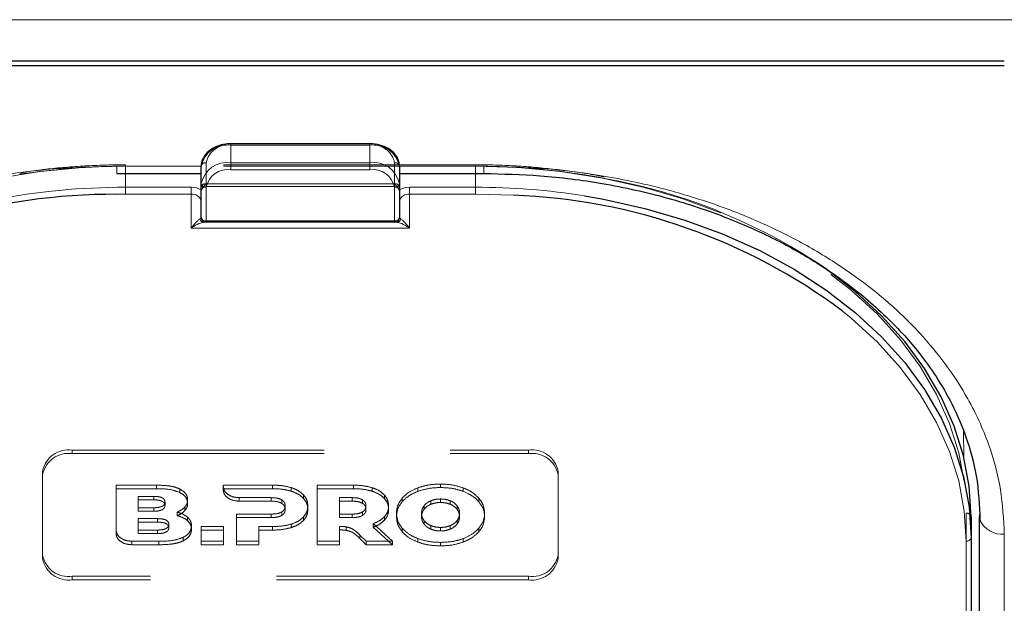
# Model space of a CAD drawing. Units: millimetres. Extents: x 0 to 210, y 0 to 297.
# Drawn here: x 53 to 58, y 142 to 145 of the extents above; entities that cross this region are included whole.
import ezdxf

# ---------------------------------------------------------------- set-up
doc = ezdxf.new("R2010")
doc.units = ezdxf.units.MM
doc.linetypes.add('HIDDEN', pattern=[1.905, 1.27, -0.635])

msp = doc.modelspace()

# ---------------------------------------------------------------- linework, layer by layer
at = {"color": 8, "linetype": 'Continuous', "lineweight": 18}
for p, q in [((49.71479, 144.52433), (91.41479, 144.52433)), ((53.68979, 143.89864), (53.68979, 143.89132)), ((54.38979, 143.89864), (54.38979, 143.89132)), ((54.38979, 143.89132), (53.68979, 143.89132)), ((53.68979, 143.89132), (53.68979, 143.80293)), ((54.38979, 143.80293), (54.38979, 143.89132)), ((53.68979, 143.76757), (53.68979, 143.80293)), ((53.68979, 143.80293), (54.38979, 143.80293)), ((54.38979, 143.76757), (54.38979, 143.80293)), ((53.53979, 143.78525), (53.11479, 143.78525)), ((53.11479, 143.78525), (53.11479, 143.74864)), ((53.15729, 143.74864), (53.15729, 143.67918)), ((54.38979, 143.76757), (53.68979, 143.76757)), ((54.96479, 143.78525), (54.53979, 143.78525)), ((54.92229, 143.67918), (54.92229, 143.74864)), ((54.96479, 143.78525), (54.96479, 143.74864)), ((53.15729, 143.64383), (53.15729, 143.67918)), ((53.15729, 143.67918), (53.48979, 143.67918)), ((53.48979, 143.64383), (53.48979, 143.67918)), ((53.56479, 143.67918), (53.56479, 143.50973)), ((54.51479, 143.50973), (54.51479, 143.67918)), ((54.58979, 143.64383), (54.58979, 143.67918)), ((54.58979, 143.67918), (54.92229, 143.67918)), ((54.92229, 143.64383), (54.92229, 143.67918)), ((53.15729, 143.64383), (53.11476, 143.64357)), ((53.48979, 143.64383), (53.15729, 143.64383)), ((53.48979, 143.47312), (53.48979, 143.64383)), ((54.58979, 143.64383), (54.58979, 143.47312)), ((54.92229, 143.64383), (54.58979, 143.64383)), ((55.1143, 143.63855), (54.92229, 143.64383)), ((53.56479, 143.50973), (54.51479, 143.50973)), ((53.56479, 143.50241), (53.56479, 143.50973)), ((54.51479, 143.50241), (54.51479, 143.50973)), ((54.58979, 143.47312), (53.48979, 143.47312)), ((57.38434, 142.44729), (57.38489, 142.32209)), ((57.46477, 139.95277), (57.46477, 142.02826)), ((57.58979, 136.97935), (57.58979, 141.92909)), ((57.39729, 139.25977), (57.39729, 141.89374))]:
    msp.add_line(p, q, dxfattribs=at)
at = {"color": 7, "linetype": 'Continuous', "lineweight": 25}
for p, q in [((57.58979, 144.31558), (50.48979, 144.31558)), ((57.58979, 144.29083), (50.48979, 144.29083)), ((54.38979, 143.89864), (53.68979, 143.89864)), ((53.11479, 143.74864), (53.53979, 143.74864)), ((53.53979, 143.69686), (53.53979, 143.78525)), ((54.53979, 143.78525), (54.53979, 143.69686)), ((54.53979, 143.74864), (54.96479, 143.74864)), ((53.53979, 143.52741), (53.53979, 143.69686)), ((54.53979, 143.69686), (54.53979, 143.52741)), ((53.56479, 143.50241), (53.55422, 143.50241)), ((54.51479, 143.50241), (53.56479, 143.50241)), ((54.52536, 143.50241), (54.51479, 143.50241)), ((57.42229, 142.01748), (57.42229, 141.91142)), ((57.46479, 137.06773), (57.46479, 142.01748)), ((57.42229, 141.91142), (57.42229, 139.27744))]:
    msp.add_line(p, q, dxfattribs=at)
at = {"color": 7, "linetype": 'HIDDEN', "lineweight": 18}
for p, q in [((53.68979, 143.89132), (53.68979, 143.89864)), ((54.38979, 143.89132), (54.38979, 143.89864)), ((53.68979, 143.89132), (54.38979, 143.89132)), ((53.56479, 143.69686), (53.56479, 143.80293)), ((54.51479, 143.80293), (54.51479, 143.69686)), ((54.92229, 143.79257), (53.15729, 143.79257)), ((53.15729, 143.78525), (53.15729, 143.79257)), ((53.15729, 143.78525), (53.15729, 143.74864)), ((54.92229, 143.78525), (53.15729, 143.78525)), ((53.53979, 143.78525), (53.53979, 143.67918)), ((54.53979, 143.67918), (54.53979, 143.78525)), ((54.92229, 143.78525), (54.92229, 143.79257)), ((54.92229, 143.74864), (54.92229, 143.78525)), ((53.56479, 143.69686), (53.56479, 143.68222)), ((53.56479, 143.69686), (54.51479, 143.69686)), ((54.51479, 143.69686), (54.51479, 143.68222)), ((53.53979, 143.67918), (53.53979, 143.65726)), ((53.53979, 143.66568), (53.54097, 143.66491)), ((53.53979, 143.65726), (53.54097, 143.66491)), ((53.56479, 143.68222), (54.51479, 143.68222)), ((54.5386, 143.66491), (54.53979, 143.66568)), ((54.5386, 143.66491), (54.53979, 143.65726)), ((54.53979, 143.65726), (54.53979, 143.67918)), ((53.53979, 143.60847), (53.53979, 143.52741)), ((54.53979, 143.52741), (54.53979, 143.60847)), ((53.55422, 143.50241), (54.52536, 143.50241)), ((52.88979, 142.35336), (55.18979, 142.35336)), ((52.88979, 142.33568), (52.88979, 142.35336)), ((52.88979, 142.33568), (55.18979, 142.33568)), ((55.18979, 142.35336), (55.18979, 142.33568)), ((52.73979, 142.24729), (52.73979, 142.22961)), ((52.73979, 141.82303), (52.73979, 142.24729)), ((52.73979, 141.80535), (52.73979, 142.22961)), ((55.33979, 142.22961), (55.33979, 142.24729)), ((55.33979, 142.24729), (55.33979, 141.82303)), ((55.33979, 142.22961), (55.33979, 141.80535)), ((53.315, 142.17658), (53.11042, 142.17658)), ((53.11042, 142.17658), (53.11042, 142.1589)), ((53.11042, 142.17658), (53.11042, 141.95)), ((53.11042, 141.93232), (53.11042, 142.1589)), ((53.11042, 142.1589), (53.315, 142.1589)), ((53.315, 142.17658), (53.315, 142.1589)), ((53.43156, 142.15745), (53.43156, 142.13977)), ((53.65092, 142.17658), (53.65089, 142.16986)), ((53.65089, 142.16986), (53.65089, 142.15219)), ((53.65089, 142.15219), (53.65092, 142.1589)), ((53.9, 142.17658), (53.65092, 142.17658)), ((53.65092, 142.17658), (53.65092, 142.1589)), ((53.65092, 142.1589), (53.9, 142.15891)), ((53.9, 142.17658), (53.9, 142.15891)), ((53.99429, 142.16386), (53.99429, 142.14618)), ((54.30736, 142.17658), (54.1245, 142.17658)), ((54.1245, 142.17658), (54.1245, 142.15891)), ((54.1245, 142.17658), (54.1245, 141.89374)), ((54.1245, 142.15891), (54.30736, 142.15891)), ((54.1245, 141.87606), (54.1245, 142.15891)), ((54.30736, 142.17658), (54.30736, 142.15891)), ((54.40165, 142.16386), (54.40165, 142.14618)), ((54.63286, 142.16325), (54.63286, 142.14557)), ((54.74686, 142.18224), (54.74686, 142.16456)), ((54.86087, 142.16325), (54.86087, 142.14557)), ((53.22243, 142.12023), (53.22243, 142.06282)), ((53.22243, 142.12023), (53.22243, 142.10255)), ((53.30013, 142.12023), (53.22243, 142.12023)), ((53.30013, 142.12023), (53.30013, 142.10255)), ((53.73045, 142.1136), (53.89314, 142.11355)), ((53.73045, 142.1136), (53.73045, 142.09592)), ((53.89314, 142.11355), (53.89314, 142.09587)), ((54.056, 142.12749), (54.056, 142.10981)), ((54.3005, 142.11356), (54.23764, 142.11356)), ((54.23764, 142.11356), (54.23764, 142.09588)), ((54.23764, 142.11356), (54.23764, 142.03072)), ((54.3005, 142.11356), (54.3005, 142.09588)), ((54.46336, 142.12749), (54.46336, 142.10982)), ((54.55344, 142.11072), (54.55344, 142.09305)), ((54.74686, 142.10689), (54.74686, 142.08921)), ((54.9403, 142.11072), (54.9403, 142.09305)), ((53.22243, 142.04515), (53.22243, 142.10255)), ((53.22243, 142.10255), (53.30013, 142.10255)), ((53.22243, 142.06282), (53.22243, 142.04515)), ((53.22243, 142.06282), (53.30013, 142.06282)), ((53.30013, 142.06282), (53.30013, 142.04515)), ((53.35728, 142.09173), (53.35728, 142.07405)), ((53.45757, 142.06647), (53.45757, 142.0488)), ((53.47157, 142.10264), (53.47157, 142.08496)), ((53.89314, 142.09587), (53.73045, 142.09592)), ((53.94572, 142.10264), (53.94572, 142.08496)), ((53.96342, 142.07193), (53.96342, 142.05426)), ((54.07772, 142.07193), (54.07772, 142.05426)), ((54.23764, 142.09588), (54.3005, 142.09588)), ((54.23764, 142.01304), (54.23764, 142.09588)), ((54.35307, 142.10264), (54.35307, 142.08497)), ((54.37079, 142.07193), (54.37079, 142.05426)), ((54.48508, 142.07193), (54.48508, 142.05426)), ((54.66368, 142.07264), (54.66368, 142.05496)), ((54.69818, 142.09792), (54.69818, 142.08025)), ((54.79555, 142.09792), (54.79555, 142.08025)), ((54.83005, 142.07264), (54.83005, 142.05496)), ((53.3194, 142.00768), (53.22232, 142.00768)), ((53.22232, 142.00768), (53.22232, 141.99)), ((53.22232, 142.00768), (53.22232, 141.95028)), ((53.30013, 142.04515), (53.22243, 142.04515)), ((53.3194, 142.00768), (53.3194, 141.99)), ((53.41786, 142.04036), (53.41786, 142.02268)), ((53.47157, 142.01475), (53.47157, 141.99708)), ((53.71714, 142.03072), (53.71714, 141.89374)), ((53.71714, 142.03072), (53.71714, 142.01304)), ((53.89314, 142.03072), (53.71714, 142.03072)), ((53.71714, 141.87606), (53.71714, 142.01304)), ((53.71714, 142.01304), (53.89314, 142.01304)), ((53.89314, 142.03072), (53.89314, 142.01304)), ((53.94572, 142.04142), (53.94572, 142.02375)), ((54.056, 142.01657), (54.056, 141.9989)), ((54.23764, 142.03072), (54.23764, 142.01304)), ((54.23764, 142.03072), (54.3005, 142.03072)), ((54.3005, 142.01304), (54.23764, 142.01304)), ((54.3005, 142.03072), (54.3005, 142.01304)), ((54.35307, 142.04143), (54.35307, 142.02375)), ((54.4648, 142.0184), (54.4648, 142.00072)), ((54.52458, 142.03516), (54.52458, 142.01748)), ((54.65101, 142.03516), (54.65101, 142.01748)), ((54.84272, 142.03516), (54.84272, 142.01748)), ((54.96915, 142.03516), (54.96915, 142.01748)), ((57.39729, 142.03516), (57.39729, 139.98455)), ((57.42229, 139.96687), (57.42229, 142.01748)), ((53.22232, 141.99), (53.3194, 141.99)), ((53.22232, 141.93261), (53.22232, 141.99)), ((53.37655, 141.97918), (53.37655, 141.96151)), ((53.491, 141.97132), (53.491, 141.95364)), ((53.65215, 141.96768), (53.539, 141.96768)), ((53.539, 141.96768), (53.539, 141.95001)), ((53.539, 141.96768), (53.539, 141.89374)), ((53.65215, 141.96768), (53.65215, 141.95001)), ((53.65215, 141.89374), (53.65215, 141.96768)), ((53.83029, 141.96769), (53.9, 141.96769)), ((53.83029, 141.96769), (53.83029, 141.95001)), ((53.83029, 141.89374), (53.83029, 141.96769)), ((53.9, 141.96769), (53.9, 141.95001)), ((53.99429, 141.98042), (53.99429, 141.96274)), ((54.23764, 141.96803), (54.23764, 141.95035)), ((54.23764, 141.89374), (54.23764, 141.96803)), ((54.27035, 141.9664), (54.27035, 141.94872)), ((54.40679, 141.98263), (54.40679, 141.96496)), ((54.50519, 141.89374), (54.40679, 141.98263)), ((54.40679, 141.96496), (54.50519, 141.87606)), ((54.55344, 141.9596), (54.55344, 141.94192)), ((54.66368, 141.99768), (54.66368, 141.98)), ((54.69818, 141.9724), (54.69818, 141.95473)), ((54.74686, 141.96343), (54.74686, 141.94575)), ((54.79555, 141.9724), (54.79555, 141.95473)), ((54.83005, 141.99768), (54.83005, 141.98)), ((54.9403, 141.9596), (54.9403, 141.94192)), ((53.11042, 141.95), (53.11042, 141.93232)), ((53.22232, 141.95028), (53.22232, 141.93261)), ((53.22232, 141.95028), (53.3194, 141.95028)), ((53.3194, 141.93261), (53.22232, 141.93261)), ((53.3194, 141.95028), (53.3194, 141.93261)), ((53.44871, 141.91307), (53.44871, 141.8954)), ((53.539, 141.95001), (53.65215, 141.95001)), ((53.539, 141.87606), (53.539, 141.95001)), ((53.65215, 141.95001), (53.65215, 141.87606)), ((53.9, 141.95001), (53.83029, 141.95001)), ((53.83029, 141.95001), (53.83029, 141.87606)), ((54.23764, 141.95035), (54.23764, 141.87606)), ((54.3402, 141.92498), (54.3402, 141.9073)), ((54.3402, 141.92498), (54.37193, 141.89374)), ((53.18998, 141.89374), (53.32643, 141.89374)), ((53.18998, 141.89374), (53.18998, 141.87606)), ((53.32643, 141.87606), (53.18998, 141.87606)), ((53.32643, 141.89374), (53.32643, 141.87606)), ((53.539, 141.89374), (53.65215, 141.89374)), ((53.539, 141.89374), (53.539, 141.87606)), ((53.65215, 141.87606), (53.539, 141.87606)), ((53.65215, 141.89374), (53.65215, 141.87606)), ((53.71714, 141.89374), (53.71714, 141.87606)), ((53.71714, 141.89374), (53.83029, 141.89374)), ((53.83029, 141.87606), (53.71714, 141.87606)), ((53.83029, 141.89374), (53.83029, 141.87606)), ((54.1245, 141.89374), (54.23764, 141.89374)), ((54.1245, 141.89374), (54.1245, 141.87606)), ((54.23764, 141.87606), (54.1245, 141.87606)), ((54.23764, 141.89374), (54.23764, 141.87606)), ((54.37193, 141.87606), (54.3402, 141.9073)), ((54.37193, 141.89374), (54.37193, 141.87606)), ((54.37193, 141.89374), (54.50519, 141.89374)), ((54.50519, 141.87606), (54.37193, 141.87606)), ((54.50519, 141.89374), (54.50519, 141.87606)), ((54.63286, 141.90707), (54.63286, 141.88939)), ((54.74686, 141.88808), (54.74686, 141.8704)), ((54.86087, 141.90707), (54.86087, 141.88939)), ((52.73979, 141.80535), (52.73979, 141.82303)), ((55.33979, 141.82303), (55.33979, 141.80535)), ((55.18979, 141.71696), (52.88979, 141.71696)), ((52.88979, 141.71696), (52.88979, 141.69928)), ((55.18979, 141.69928), (55.18979, 141.71696)), ((55.18979, 141.69928), (52.88979, 141.69928))]:
    msp.add_line(p, q, dxfattribs=at)
at = {"color": 7, "linetype": 'HIDDEN', "lineweight": 18, "flags": 128}
for points in [[(50.68229, 142.03516), (50.6917, 142.18769), (50.71989, 142.33906), (50.76662, 142.48812), (50.83155, 142.63373), (50.91417, 142.77478), (51.01387, 142.9102), (51.12988, 143.03897), (51.26133, 143.1601), (51.4072, 143.27266), (51.56639, 143.37581), (51.73768, 143.46875), (51.91979, 143.55078), (52.11131, 143.62128), (52.31079, 143.67971), (52.51671, 143.72562), (52.72751, 143.75866), (52.94158, 143.77859), (53.15729, 143.78525)], [(54.92229, 143.78525), (55.138, 143.77859), (55.35207, 143.75866), (55.56286, 143.72562), (55.76879, 143.67971), (55.96827, 143.62128), (56.15979, 143.55078), (56.34189, 143.46875), (56.51319, 143.37581), (56.67238, 143.27266), (56.81825, 143.1601), (56.94969, 143.03897), (57.0657, 142.9102), (57.1654, 142.77478), (57.24803, 142.63373), (57.31295, 142.48812), (57.35969, 142.33906), (57.38787, 142.18769), (57.39729, 142.03516)]]:
    msp.add_lwpolyline(points, dxfattribs=at)
at = {"color": 7, "linetype": 'Continuous', "lineweight": 25, "flags": 128}
for points in [[(55.47316, 143.63573), (55.56933, 143.61895), (55.77734, 143.57257), (55.97883, 143.51356), (56.17229, 143.44235), (56.35623, 143.35949), (56.52926, 143.2656), (56.69005, 143.16142), (56.8374, 143.04772), (56.97017, 142.92537), (57.08735, 142.7953), (57.18806, 142.65851), (57.27152, 142.51603), (57.3371, 142.36895), (57.38431, 142.21839), (57.41277, 142.06549), (57.42229, 141.91142)], [(57.42229, 142.01748), (57.41277, 142.17155), (57.38431, 142.32445), (57.3371, 142.47501), (57.27152, 142.62209), (57.18806, 142.76457), (57.08735, 142.90137), (56.97017, 143.03143), (56.8374, 143.15378), (56.69005, 143.26748), (56.6324, 143.30696)], [(57.46479, 142.01748), (57.46719, 142.00024), (57.4672, 142.0002)]]:
    msp.add_lwpolyline(points, dxfattribs=at)
at = {"color": 8, "linetype": 'Continuous', "lineweight": 18, "flags": 128}
msp.add_lwpolyline([(57.39729, 141.89374), (57.38787, 142.04627), (57.35969, 142.19764), (57.31295, 142.3467), (57.24803, 142.4923), (57.1654, 142.63336), (57.0657, 142.76878), (56.94969, 142.89755), (56.81825, 143.01867), (56.77281, 143.05589)], dxfattribs=at)
at = {"color": 8, "linetype": 'Continuous', "lineweight": 18}
for centre, radius, start, end in [((53.67104, 143.75873), 0.1339, 81.95053, 168.57825), ((54.40854, 143.75873), 0.1339, 11.42175, 98.04947), ((53.67104, 143.67034), 0.1339, 81.95053, 168.57825), ((54.40854, 143.67034), 0.1339, 11.42175, 98.04947), ((53.67416, 143.65709), 0.11158, 81.95053, 168.57825), ((54.40541, 143.65709), 0.11158, 11.42175, 98.04947), ((53.56166, 143.70128), 0.02232, 191.42175, 278.04947), ((54.51791, 143.70128), 0.02232, 261.95053, 348.57825), ((53.1539, 140.21065), 3.46853, 89.94409, 100.92258), ((53.49116, 143.58494), 0.09425, 58.9388, 90.83236), ((54.58842, 143.58494), 0.09425, 89.16764, 121.0612), ((54.92394, 140.18637), 3.49282, 80.95322, 90.02716), ((53.49604, 143.59963), 0.04463, 11.42175, 98.04947), ((54.58354, 143.59963), 0.04463, 81.95053, 168.57825), ((53.55476, 143.52558), 0.02318, 198.14806, 268.64648), ((53.56166, 143.53183), 0.02232, 191.42175, 278.04947), ((54.51791, 143.53183), 0.02232, 261.95053, 348.57825), ((54.52481, 143.52558), 0.02318, 271.35352, 341.85194), ((57.57993, 142.05332), 0.12462, 205.23035, 274.5373), ((57.40041, 141.91584), 0.02232, 261.95053, 348.57825)]:
    msp.add_arc(centre, radius, start, end, dxfattribs=at)
at = {"color": 7, "linetype": 'HIDDEN', "lineweight": 18}
for centre, radius, start, end in [((53.67416, 143.78083), 0.11158, 81.95053, 168.57825), ((54.40541, 143.78083), 0.11158, 11.42175, 98.04947), ((53.56166, 143.78083), 0.02232, 81.95053, 168.57825), ((54.51791, 143.78083), 0.02232, 11.42175, 98.04947), ((53.15571, 140.2907), 3.49455, 89.9742, 98.75968), ((54.92561, 140.31572), 3.46953, 79.21278, 90.05483), ((53.56166, 143.67476), 0.02232, 81.95053, 168.57825), ((54.51791, 143.67476), 0.02232, 11.42175, 98.04947), ((55.06311, 140.87662), 2.89296, 57.14921, 79.80872), ((53.56479, 143.65722), 0.025, 162.48364, 180), ((53.56479, 143.65722), 0.025, 90, 162.48364), ((54.51479, 143.65722), 0.025, 7.75928, 90), ((53.56479, 143.52741), 0.025, 180, 270), ((54.51479, 143.52741), 0.025, 270, 0), ((52.87104, 142.22078), 0.1339, 81.95053, 168.57825), ((55.20854, 142.22078), 0.1339, 11.42175, 98.04947), ((52.87104, 142.2031), 0.1339, 81.95053, 168.57825), ((55.20854, 142.2031), 0.1339, 11.42175, 98.04947), ((57.40041, 142.01306), 0.02232, 11.42175, 98.04947), ((52.87104, 141.84954), 0.1339, 191.42175, 278.04947), ((55.20854, 141.84954), 0.1339, 261.95053, 348.57825), ((52.87104, 141.83187), 0.1339, 191.42175, 278.04947), ((55.20854, 141.83187), 0.1339, 261.95053, 348.57825)]:
    msp.add_arc(centre, radius, start, end, dxfattribs=at)
at = {"color": 7, "linetype": 'Continuous', "lineweight": 25}
for centre, radius, start, end in [((53.09793, 140.59625), 3.04736, 89.6837, 123.50729), ((55.00982, 140.68941), 2.951, 53.31458, 87.97096), ((53.56479, 143.52741), 0.025, 180, 270), ((54.51479, 143.52741), 0.025, 270, 0)]:
    msp.add_arc(centre, radius, start, end, dxfattribs=at)
at = {"color": 8, "linetype": 'Continuous', "lineweight": 18}
for centre, start_param, end_param in [((53.48979, 143.52741), 5.7458547, 6.2831853), ((54.58979, 143.52741), 3.1415927, 3.6789233)]:
    msp.add_ellipse(centre, major_axis=(0.05, 0), ratio=0.3535534, start_param=start_param, end_param=end_param, dxfattribs=at)
at = {"color": 7, "linetype": 'Continuous', "lineweight": 25}
for points, knots in [([(53.68979, 143.89864), (53.68105, 143.8983), (53.65595, 143.89732), (53.61589, 143.88642), (53.576, 143.86292), (53.54933, 143.83087), (53.54035, 143.803), (53.53988, 143.78821), (53.53979, 143.78525)], [0, 0, 0, 0, 0.1142163, 0.3279612, 0.5445375, 0.7623571, 0.952405, 1, 1, 1, 1]), ([(54.53979, 143.78525), (54.5392, 143.79282), (54.53766, 143.81265), (54.52218, 143.84273), (54.49251, 143.87086), (54.45216, 143.89061), (54.41579, 143.89805), (54.3947, 143.89853), (54.38979, 143.89864)], [0, 0, 0, 0, 0.1214149, 0.3181718, 0.517435, 0.7242043, 0.9357438, 1, 1, 1, 1]), ([(54.96479, 143.74864), (55.0598, 143.74644), (55.26063, 143.74179), (55.57305, 143.70125), (55.8914, 143.63055), (56.18851, 143.53124), (56.4433, 143.41645), (56.63853, 143.30455), (56.78799, 143.20178), (56.90406, 143.10962), (57.00682, 143.01574), (57.09376, 142.92433), (57.17417, 142.82742), (57.25281, 142.71693), (57.33249, 142.57896), (57.40333, 142.41217), (57.45712, 142.21611), (57.4637, 142.07499), (57.46719, 142.00024)], [0, 0, 0, 0, 0.0719856, 0.1521517, 0.2400656, 0.3248049, 0.4014511, 0.4700153, 0.5167709, 0.5615036, 0.604349, 0.6463526, 0.6822494, 0.7273881, 0.78175, 0.8453165, 0.9180709, 1, 1, 1, 1])]:
    msp.add_open_spline(points, degree=3, knots=knots, dxfattribs=at)
at = {"color": 8, "linetype": 'Continuous', "lineweight": 18}
for points, knots in [([(50.48979, 141.92909), (50.49355, 142.00455), (50.50119, 142.15779), (50.56422, 142.3875), (50.65962, 142.5976), (50.77999, 142.78439), (50.9149, 142.94766), (51.07364, 143.10153), (51.25535, 143.2439), (51.4567, 143.3724), (51.6743, 143.48464), (51.90521, 143.58004), (52.16936, 143.66516), (52.46649, 143.73262), (52.79135, 143.77718), (53.00808, 143.78259), (53.11479, 143.78525)], [0, 0, 0, 0, 0.0776283, 0.157664, 0.2399513, 0.3042759, 0.3686069, 0.4343002, 0.5, 0.5656933, 0.6313931, 0.6957177, 0.7600486, 0.8423303, 0.9223688, 1, 1, 1, 1]), ([(57.58979, 141.92909), (57.58602, 142.00455), (57.57838, 142.1578), (57.51535, 142.38751), (57.41995, 142.59761), (57.29958, 142.7844), (57.16466, 142.94767), (57.00593, 143.10154), (56.82421, 143.24391), (56.62286, 143.3724), (56.40526, 143.48465), (56.17436, 143.58004), (55.91019, 143.66516), (55.61307, 143.73262), (55.28821, 143.77718), (55.07149, 143.78259), (54.96479, 143.78525)], [0, 0, 0, 0, 0.0776312, 0.1576697, 0.2399514, 0.3042823, 0.3686069, 0.4343067, 0.5, 0.5656998, 0.6313931, 0.6957241, 0.7600487, 0.842336, 0.9223717, 1, 1, 1, 1]), ([(53.48979, 143.47312), (53.48986, 143.47322), (53.49273, 143.47715), (53.50341, 143.49109), (53.51908, 143.5085), (53.52895, 143.51562), (53.53274, 143.51836)], [0, 0, 0, 0, 0.0049058, 0.183218, 0.6856562, 1, 1, 1, 1]), ([(53.55422, 143.50241), (53.54854, 143.50161), (53.53388, 143.49956), (53.51022, 143.4872), (53.49419, 143.47633), (53.48989, 143.47319), (53.48979, 143.47312)], [0, 0, 0, 0, 0.3164716, 0.817467, 0.9955917, 1, 1, 1, 1]), ([(54.58979, 143.47312), (54.58968, 143.47319), (54.58538, 143.47633), (54.56935, 143.4872), (54.5457, 143.49956), (54.53103, 143.50161), (54.52536, 143.50241)], [0, 0, 0, 0, 0.0044083, 0.182533, 0.6835284, 1, 1, 1, 1]), ([(54.54683, 143.51836), (54.55063, 143.51562), (54.56049, 143.5085), (54.57616, 143.49109), (54.58684, 143.47715), (54.58971, 143.47322), (54.58979, 143.47312)], [0, 0, 0, 0, 0.3143438, 0.816782, 0.9950942, 1, 1, 1, 1])]:
    msp.add_open_spline(points, degree=3, knots=knots, dxfattribs=at)
at = {"color": 7, "linetype": 'HIDDEN', "lineweight": 18}
for points, knots in [([(53.15729, 143.79257), (53.12238, 143.79228), (53.02121, 143.79143), (52.85441, 143.78064), (52.71164, 143.76652), (52.63643, 143.75313), (52.62549, 143.75118)], [0, 0, 0, 0, 0.1953285, 0.5660793, 0.9369112, 1, 1, 1, 1]), ([(55.57268, 143.73104), (55.56695, 143.73229), (55.49789, 143.74738), (55.3615, 143.76616), (55.1682, 143.78589), (55.02115, 143.79209), (54.94033, 143.79248), (54.92229, 143.79257)], [0, 0, 0, 0, 0.027329, 0.3294196, 0.6315036, 0.9177333, 1, 1, 1, 1]), ([(53.54097, 143.66491), (53.54346, 143.67013), (53.54891, 143.68159), (53.55932, 143.69139), (53.56473, 143.6968), (53.56479, 143.69686)], [0, 0, 0, 0, 0.4527249, 0.9938406, 1, 1, 1, 1]), ([(54.51479, 143.69686), (54.51485, 143.6968), (54.52025, 143.69139), (54.53066, 143.68159), (54.53611, 143.67013), (54.5386, 143.66491)], [0, 0, 0, 0, 0.0061594, 0.5472751, 1, 1, 1, 1]), ([(53.53979, 143.65726), (53.53979, 143.6553), (53.53979, 143.64235), (53.53979, 143.62517), (53.53979, 143.61059), (53.53979, 143.60858), (53.53979, 143.60847)], [0, 0, 0, 0, 0.1330978, 0.8805371, 0.993835, 1, 1, 1, 1]), ([(54.53979, 143.60847), (54.53979, 143.60858), (54.53979, 143.61059), (54.53979, 143.62517), (54.53979, 143.64235), (54.53979, 143.6553), (54.53979, 143.65726)], [0, 0, 0, 0, 0.006165, 0.1194629, 0.8669022, 1, 1, 1, 1]), ([(53.43156, 142.15745), (53.42331, 142.16088), (53.40577, 142.16817), (53.36612, 142.17529), (53.33519, 142.17607), (53.315, 142.17658)], [0, 0, 0, 0, 0.2357453, 0.5011852, 1, 1, 1, 1]), ([(53.315, 142.1589), (53.34038, 142.15861), (53.3815, 142.15814), (53.41771, 142.14485), (53.43156, 142.13977)], [0, 0, 0, 0, 0.61737614, 1, 1, 1, 1]), ([(53.47157, 142.10264), (53.47099, 142.10872), (53.46986, 142.1206), (53.45819, 142.14089), (53.44175, 142.15111), (53.43156, 142.15745)], [0, 0, 0, 0, 0.2848048, 0.5567823, 1, 1, 1, 1]), ([(53.65089, 142.16986), (53.65244, 142.16173), (53.65555, 142.14548), (53.6764, 142.12723), (53.70231, 142.11571), (53.72095, 142.11431), (53.73045, 142.1136)], [0, 0, 0, 0, 0.2765435, 0.5518969, 0.771469, 1, 1, 1, 1]), ([(53.99429, 142.16386), (53.97803, 142.16794), (53.94749, 142.17561), (53.91513, 142.17627), (53.9, 142.17658)], [0, 0, 0, 0, 0.5322967, 1, 1, 1, 1]), ([(53.9, 142.15891), (53.91901, 142.1584), (53.95145, 142.15753), (53.98175, 142.1495), (53.99429, 142.14618)], [0, 0, 0, 0, 0.58637785, 1, 1, 1, 1]), ([(54.056, 142.12749), (54.04671, 142.13581), (54.02971, 142.15105), (54.00534, 142.15986), (53.99429, 142.16386)], [0, 0, 0, 0, 0.5462475, 1, 1, 1, 1]), ([(54.40165, 142.16386), (54.38539, 142.16794), (54.35485, 142.17561), (54.32249, 142.17627), (54.30736, 142.17658)], [0, 0, 0, 0, 0.5323587, 1, 1, 1, 1]), ([(54.30736, 142.15891), (54.32638, 142.1584), (54.35881, 142.15753), (54.38911, 142.1495), (54.40165, 142.14618)], [0, 0, 0, 0, 0.58631605, 1, 1, 1, 1]), ([(54.46336, 142.12749), (54.45407, 142.13582), (54.43707, 142.15105), (54.41271, 142.15986), (54.40165, 142.16386)], [0, 0, 0, 0, 0.5462899, 1, 1, 1, 1]), ([(54.63286, 142.16325), (54.61515, 142.15544), (54.58369, 142.14157), (54.56264, 142.1201), (54.55344, 142.11072)], [0, 0, 0, 0, 0.5629691, 1, 1, 1, 1]), ([(54.74686, 142.18224), (54.72413, 142.18135), (54.68441, 142.1798), (54.64831, 142.16821), (54.63286, 142.16325)], [0, 0, 0, 0, 0.5722255, 1, 1, 1, 1]), ([(54.63286, 142.14557), (54.65277, 142.15167), (54.68925, 142.16283), (54.72887, 142.16402), (54.74686, 142.16456)], [0, 0, 0, 0, 0.54597115, 1, 1, 1, 1]), ([(54.86087, 142.16325), (54.84096, 142.16935), (54.80449, 142.18051), (54.76486, 142.1817), (54.74686, 142.18224)], [0, 0, 0, 0, 0.5459166, 1, 1, 1, 1]), ([(54.74686, 142.16456), (54.7696, 142.16367), (54.80932, 142.16212), (54.84543, 142.15053), (54.86087, 142.14557)], [0, 0, 0, 0, 0.5722753, 1, 1, 1, 1]), ([(54.9403, 142.11072), (54.92828, 142.12252), (54.90662, 142.14378), (54.87496, 142.15725), (54.86087, 142.16325)], [0, 0, 0, 0, 0.554903, 1, 1, 1, 1]), ([(53.35728, 142.09173), (53.35695, 142.09488), (53.35632, 142.10096), (53.3498, 142.10912), (53.33832, 142.11554), (53.32114, 142.11962), (53.30764, 142.12001), (53.30013, 142.12023)], [0, 0, 0, 0, 0.16852691, 0.32434248, 0.48771706, 0.71504828, 1, 1, 1, 1]), ([(53.43156, 142.13977), (53.43833, 142.13587), (53.45149, 142.12827), (53.46795, 142.10971), (53.47019, 142.0944), (53.47157, 142.08496)], [0, 0, 0, 0, 0.2886028, 0.5612539, 1, 1, 1, 1]), ([(53.73045, 142.09592), (53.71844, 142.09707), (53.69488, 142.09933), (53.66923, 142.11478), (53.65377, 142.133), (53.65185, 142.14577), (53.65089, 142.15219)], [0, 0, 0, 0, 0.2879536, 0.5649258, 0.7816436, 1, 1, 1, 1]), ([(53.89314, 142.11355), (53.90477, 142.11326), (53.92381, 142.11278), (53.93958, 142.10548), (53.94572, 142.10264)], [0, 0, 0, 0, 0.6106606, 1, 1, 1, 1]), ([(53.99429, 142.14618), (54.00815, 142.14097), (54.03242, 142.13186), (54.04893, 142.11643), (54.056, 142.10981)], [0, 0, 0, 0, 0.57126088, 1, 1, 1, 1]), ([(54.07772, 142.07193), (54.07673, 142.08326), (54.075, 142.10295), (54.06167, 142.12017), (54.056, 142.12749)], [0, 0, 0, 0, 0.57499301, 1, 1, 1, 1]), ([(54.056, 142.10981), (54.06297, 142.10033), (54.07582, 142.08286), (54.07712, 142.06323), (54.07772, 142.05426)], [0, 0, 0, 0, 0.5424932, 1, 1, 1, 1]), ([(54.35307, 142.10264), (54.34943, 142.10453), (54.34177, 142.10849), (54.32385, 142.11274), (54.3097, 142.11324), (54.3005, 142.11356)], [0, 0, 0, 0, 0.2416919, 0.5072529, 1, 1, 1, 1]), ([(54.40165, 142.14618), (54.41551, 142.14098), (54.43978, 142.13186), (54.45628, 142.11643), (54.46336, 142.10982)], [0, 0, 0, 0, 0.5712157, 1, 1, 1, 1]), ([(54.48508, 142.07193), (54.48409, 142.08326), (54.48236, 142.10295), (54.46903, 142.12017), (54.46336, 142.12749)], [0, 0, 0, 0, 0.57495778, 1, 1, 1, 1]), ([(54.46336, 142.10982), (54.47033, 142.10033), (54.48318, 142.08286), (54.48448, 142.06323), (54.48508, 142.05426)], [0, 0, 0, 0, 0.5425234, 1, 1, 1, 1]), ([(54.55344, 142.11072), (54.54417, 142.09759), (54.52733, 142.0737), (54.52543, 142.04712), (54.52458, 142.03516)], [0, 0, 0, 0, 0.5500348, 1, 1, 1, 1]), ([(54.55344, 142.09305), (54.56545, 142.10484), (54.5871, 142.12611), (54.61877, 142.13958), (54.63286, 142.14557)], [0, 0, 0, 0, 0.5548449, 1, 1, 1, 1]), ([(54.74686, 142.10689), (54.73716, 142.10645), (54.72006, 142.10567), (54.70479, 142.10026), (54.69818, 142.09792)], [0, 0, 0, 0, 0.5673125, 1, 1, 1, 1]), ([(54.79555, 142.09792), (54.78704, 142.1008), (54.77159, 142.10603), (54.75453, 142.10662), (54.74686, 142.10689)], [0, 0, 0, 0, 0.5506864, 1, 1, 1, 1]), ([(54.86087, 142.14557), (54.87858, 142.13776), (54.91003, 142.12389), (54.9311, 142.10243), (54.9403, 142.09305)], [0, 0, 0, 0, 0.5629083, 1, 1, 1, 1]), ([(54.96915, 142.03516), (54.96774, 142.05029), (54.96525, 142.07694), (54.94783, 142.10053), (54.9403, 142.11072)], [0, 0, 0, 0, 0.5677154, 1, 1, 1, 1]), ([(53.30013, 142.10255), (53.30661, 142.10238), (53.31843, 142.10208), (53.33433, 142.09901), (53.34706, 142.0936), (53.35595, 142.08489), (53.35683, 142.07775), (53.35728, 142.07405)], [0, 0, 0, 0, 0.2460725, 0.4489191, 0.619894, 0.8035353, 1, 1, 1, 1]), ([(53.30013, 142.06282), (53.30661, 142.06299), (53.31844, 142.0633), (53.33435, 142.06642), (53.34709, 142.07192), (53.35596, 142.08075), (53.35683, 142.08798), (53.35728, 142.09173)], [0, 0, 0, 0, 0.2447453, 0.4466901, 0.6174026, 0.8017922, 1, 1, 1, 1]), ([(53.35728, 142.07405), (53.35695, 142.07085), (53.35632, 142.0647), (53.34982, 142.05642), (53.33835, 142.0499), (53.32115, 142.04576), (53.30764, 142.04537), (53.30013, 142.04515)], [0, 0, 0, 0, 0.1700557, 0.3267279, 0.4901238, 0.716571, 1, 1, 1, 1]), ([(53.41786, 142.04036), (53.42679, 142.04428), (53.44249, 142.05119), (53.45303, 142.06187), (53.45757, 142.06647)], [0, 0, 0, 0, 0.5689531, 1, 1, 1, 1]), ([(53.45757, 142.06647), (53.46206, 142.07274), (53.47025, 142.08415), (53.47116, 142.09689), (53.47157, 142.10264)], [0, 0, 0, 0, 0.5492363, 1, 1, 1, 1]), ([(53.47157, 142.08496), (53.47089, 142.0777), (53.46969, 142.06492), (53.46122, 142.05366), (53.45757, 142.0488)], [0, 0, 0, 0, 0.5684028, 1, 1, 1, 1]), ([(53.94572, 142.08496), (53.94207, 142.08685), (53.93442, 142.09081), (53.91649, 142.09506), (53.90234, 142.09555), (53.89314, 142.09587)], [0, 0, 0, 0, 0.2417729, 0.5073081, 1, 1, 1, 1]), ([(53.94572, 142.10264), (53.94875, 142.10047), (53.95482, 142.09613), (53.962, 142.08567), (53.96287, 142.07726), (53.96342, 142.07193)], [0, 0, 0, 0, 0.2663847, 0.5345788, 1, 1, 1, 1]), ([(53.96342, 142.05426), (53.96317, 142.05773), (53.9627, 142.06436), (53.95788, 142.07547), (53.95028, 142.0814), (53.94572, 142.08496)], [0, 0, 0, 0, 0.3058599, 0.5833631, 1, 1, 1, 1]), ([(53.96342, 142.07193), (53.96318, 142.06846), (53.9627, 142.06185), (53.95789, 142.05079), (53.95028, 142.04493), (53.94572, 142.04142)], [0, 0, 0, 0, 0.3070593, 0.5846216, 1, 1, 1, 1]), ([(54.056, 142.01657), (54.06297, 142.026), (54.07584, 142.0434), (54.07713, 142.06297), (54.07772, 142.07193)], [0, 0, 0, 0, 0.5415816, 1, 1, 1, 1]), ([(54.3005, 142.09588), (54.31213, 142.09559), (54.33117, 142.0951), (54.34693, 142.08781), (54.35307, 142.08497)], [0, 0, 0, 0, 0.6107358, 1, 1, 1, 1]), ([(54.37079, 142.07193), (54.37054, 142.07541), (54.37007, 142.08204), (54.36524, 142.09315), (54.35764, 142.09908), (54.35307, 142.10264)], [0, 0, 0, 0, 0.30580784, 0.58326933, 1, 1, 1, 1]), ([(54.35307, 142.08497), (54.3561, 142.0828), (54.36218, 142.07845), (54.36936, 142.06799), (54.37024, 142.05959), (54.37079, 142.05426)], [0, 0, 0, 0, 0.2664701, 0.5346605, 1, 1, 1, 1]), ([(54.35307, 142.04143), (54.3561, 142.04356), (54.36219, 142.04784), (54.36938, 142.05824), (54.37024, 142.06661), (54.37079, 142.07193)], [0, 0, 0, 0, 0.2655493, 0.5333313, 1, 1, 1, 1]), ([(54.4648, 142.0184), (54.4713, 142.02755), (54.48331, 142.04445), (54.48453, 142.0633), (54.48508, 142.07193)], [0, 0, 0, 0, 0.5417826, 1, 1, 1, 1]), ([(54.52458, 142.01748), (54.52599, 142.03261), (54.52847, 142.05927), (54.5459, 142.08285), (54.55344, 142.09305)], [0, 0, 0, 0, 0.5676898, 1, 1, 1, 1]), ([(54.66368, 142.07264), (54.65962, 142.06615), (54.65212, 142.05418), (54.65136, 142.04113), (54.65101, 142.03516)], [0, 0, 0, 0, 0.5425445, 1, 1, 1, 1]), ([(54.69818, 142.09792), (54.69048, 142.09415), (54.67656, 142.08732), (54.66766, 142.07717), (54.66368, 142.07264)], [0, 0, 0, 0, 0.5533702, 1, 1, 1, 1]), ([(54.66368, 142.05496), (54.66885, 142.06065), (54.67801, 142.07074), (54.69206, 142.07736), (54.69818, 142.08025)], [0, 0, 0, 0, 0.5643802, 1, 1, 1, 1]), ([(54.69818, 142.08025), (54.70669, 142.08312), (54.72214, 142.08835), (54.7392, 142.08894), (54.74686, 142.08921)], [0, 0, 0, 0, 0.5505972, 1, 1, 1, 1]), ([(54.74686, 142.08921), (54.75657, 142.08877), (54.77367, 142.08799), (54.78894, 142.08259), (54.79555, 142.08025)], [0, 0, 0, 0, 0.5672228, 1, 1, 1, 1]), ([(54.83005, 142.07264), (54.82488, 142.07833), (54.81572, 142.08841), (54.80167, 142.09504), (54.79555, 142.09792)], [0, 0, 0, 0, 0.5644509, 1, 1, 1, 1]), ([(54.79555, 142.08025), (54.80325, 142.07647), (54.81717, 142.06964), (54.82607, 142.0595), (54.83005, 142.05496)], [0, 0, 0, 0, 0.5533092, 1, 1, 1, 1]), ([(54.84272, 142.03516), (54.84215, 142.04269), (54.84115, 142.05578), (54.83336, 142.06762), (54.83005, 142.07264)], [0, 0, 0, 0, 0.5755583, 1, 1, 1, 1]), ([(54.9403, 142.09305), (54.94956, 142.07991), (54.9664, 142.05602), (54.9683, 142.02944), (54.96915, 142.01748)], [0, 0, 0, 0, 0.5500145, 1, 1, 1, 1]), ([(53.37655, 141.97918), (53.37622, 141.98234), (53.37558, 141.98841), (53.36907, 141.99658), (53.35759, 142.00299), (53.34041, 142.00707), (53.32691, 142.00746), (53.3194, 142.00768)], [0, 0, 0, 0, 0.1685269, 0.3243425, 0.4877171, 0.7150483, 1, 1, 1, 1]), ([(53.45757, 142.0488), (53.45162, 142.04297), (53.44081, 142.03237), (53.42498, 142.02569), (53.41786, 142.02268)], [0, 0, 0, 0, 0.5497366, 1, 1, 1, 1]), ([(53.47157, 142.01475), (53.46328, 142.02086), (53.44793, 142.03214), (53.42732, 142.03777), (53.41786, 142.04036)], [0, 0, 0, 0, 0.5405307, 1, 1, 1, 1]), ([(53.41786, 142.02268), (53.42973, 142.01932), (53.45035, 142.01349), (53.46525, 142.00196), (53.47157, 141.99708)], [0, 0, 0, 0, 0.5762355, 1, 1, 1, 1]), ([(53.491, 141.97132), (53.4901, 141.98032), (53.48855, 141.99599), (53.47664, 142.00915), (53.47157, 142.01475)], [0, 0, 0, 0, 0.5741439, 1, 1, 1, 1]), ([(53.94572, 142.04142), (53.94207, 142.03957), (53.93439, 142.03567), (53.91647, 142.03151), (53.90234, 142.03103), (53.89314, 142.03072)], [0, 0, 0, 0, 0.2409072, 0.5064103, 1, 1, 1, 1]), ([(53.89314, 142.01304), (53.90476, 142.01332), (53.92375, 142.01378), (53.93957, 142.02096), (53.94572, 142.02375)], [0, 0, 0, 0, 0.6116279, 1, 1, 1, 1]), ([(53.94572, 142.02375), (53.94875, 142.02588), (53.95483, 142.03016), (53.96201, 142.04056), (53.96287, 142.04894), (53.96342, 142.05426)], [0, 0, 0, 0, 0.26550517, 0.53325924, 1, 1, 1, 1]), ([(53.99429, 141.98042), (54.00814, 141.9856), (54.03237, 141.99466), (54.04892, 142.01001), (54.056, 142.01657)], [0, 0, 0, 0, 0.5720152, 1, 1, 1, 1]), ([(54.07772, 142.05426), (54.07674, 142.04295), (54.07503, 142.02331), (54.06167, 142.00617), (54.056, 141.9989)], [0, 0, 0, 0, 0.57586158, 1, 1, 1, 1]), ([(54.3005, 142.03072), (54.31212, 142.031), (54.33111, 142.03146), (54.34693, 142.03864), (54.35307, 142.04143)], [0, 0, 0, 0, 0.6116742, 1, 1, 1, 1]), ([(54.35307, 142.02375), (54.34942, 142.02189), (54.34175, 142.01799), (54.32383, 142.01384), (54.3097, 142.01335), (54.3005, 142.01304)], [0, 0, 0, 0, 0.240859, 0.50638, 1, 1, 1, 1]), ([(54.37079, 142.05426), (54.37054, 142.05078), (54.37007, 142.04417), (54.36526, 142.03312), (54.35764, 142.02726), (54.35307, 142.02375)], [0, 0, 0, 0, 0.3069944, 0.5845592, 1, 1, 1, 1]), ([(54.40679, 141.98263), (54.41986, 141.98787), (54.44274, 141.99703), (54.45818, 142.01198), (54.4648, 142.0184)], [0, 0, 0, 0, 0.5711231, 1, 1, 1, 1]), ([(54.48508, 142.05426), (54.48416, 142.04337), (54.48256, 142.02446), (54.47009, 142.00779), (54.4648, 142.00072)], [0, 0, 0, 0, 0.5758384, 1, 1, 1, 1]), ([(54.52458, 142.03516), (54.52599, 142.02003), (54.52847, 141.99337), (54.5459, 141.96979), (54.55344, 141.9596)], [0, 0, 0, 0, 0.5677319, 1, 1, 1, 1]), ([(54.55344, 141.94192), (54.54417, 141.95506), (54.52733, 141.97894), (54.52543, 142.00552), (54.52458, 142.01748)], [0, 0, 0, 0, 0.5499953, 1, 1, 1, 1]), ([(54.65101, 142.01748), (54.65158, 142.02501), (54.65258, 142.0381), (54.66038, 142.04994), (54.66368, 142.05496)], [0, 0, 0, 0, 0.5755496, 1, 1, 1, 1]), ([(54.65101, 142.03516), (54.65158, 142.02763), (54.65258, 142.01454), (54.66038, 142.0027), (54.66368, 141.99768)], [0, 0, 0, 0, 0.5755429, 1, 1, 1, 1]), ([(54.66368, 141.98), (54.65962, 141.98649), (54.65212, 141.99846), (54.65136, 142.01151), (54.65101, 142.01748)], [0, 0, 0, 0, 0.5425378, 1, 1, 1, 1]), ([(54.83005, 142.05496), (54.83412, 142.04847), (54.84161, 142.0365), (54.84238, 142.02345), (54.84272, 142.01748)], [0, 0, 0, 0, 0.54253919, 1, 1, 1, 1]), ([(54.83005, 141.99768), (54.83412, 142.00417), (54.84161, 142.01614), (54.84238, 142.02919), (54.84272, 142.03516)], [0, 0, 0, 0, 0.5425324, 1, 1, 1, 1]), ([(54.84272, 142.01748), (54.84215, 142.00995), (54.84115, 141.99686), (54.83336, 141.98503), (54.83005, 141.98)], [0, 0, 0, 0, 0.57555165, 1, 1, 1, 1]), ([(54.9403, 141.9596), (54.94956, 141.97273), (54.9664, 141.99662), (54.9683, 142.0232), (54.96915, 142.03516)], [0, 0, 0, 0, 0.5499749, 1, 1, 1, 1]), ([(54.96915, 142.01748), (54.96774, 142.00235), (54.96525, 141.9757), (54.94783, 141.95211), (54.9403, 141.94192)], [0, 0, 0, 0, 0.5677575, 1, 1, 1, 1]), ([(53.3194, 141.99), (53.32588, 141.98984), (53.3377, 141.98954), (53.3536, 141.98646), (53.36633, 141.98105), (53.37522, 141.97235), (53.3761, 141.9652), (53.37655, 141.96151)], [0, 0, 0, 0, 0.2460725, 0.4489191, 0.619894, 0.8035353, 1, 1, 1, 1]), ([(53.3194, 141.95028), (53.32588, 141.95045), (53.3377, 141.95076), (53.35362, 141.95387), (53.36636, 141.95937), (53.37523, 141.96821), (53.3761, 141.97544), (53.37655, 141.97918)], [0, 0, 0, 0, 0.2447526, 0.4467003, 0.6174101, 0.8017926, 1, 1, 1, 1]), ([(53.37655, 141.96151), (53.37622, 141.9583), (53.37559, 141.95215), (53.36909, 141.94388), (53.35761, 141.93736), (53.34042, 141.93322), (53.32691, 141.93282), (53.3194, 141.93261)], [0, 0, 0, 0, 0.1700561, 0.3267225, 0.490114, 0.7165628, 1, 1, 1, 1]), ([(53.44871, 141.91307), (53.45543, 141.91694), (53.46898, 141.92474), (53.48647, 141.94436), (53.48926, 141.96096), (53.491, 141.97132)], [0, 0, 0, 0, 0.2698891, 0.5449248, 1, 1, 1, 1]), ([(53.47157, 141.99708), (53.47781, 141.9898), (53.48929, 141.97638), (53.49046, 141.96078), (53.491, 141.95364)], [0, 0, 0, 0, 0.5425758, 1, 1, 1, 1]), ([(53.9, 141.96769), (53.91901, 141.9682), (53.95145, 141.96906), (53.98175, 141.97709), (53.99429, 141.98042)], [0, 0, 0, 0, 0.5863696, 1, 1, 1, 1]), ([(53.99429, 141.96274), (53.97803, 141.95865), (53.94749, 141.95098), (53.91513, 141.95032), (53.9, 141.95001)], [0, 0, 0, 0, 0.5323017, 1, 1, 1, 1]), ([(54.056, 141.9989), (54.0467, 141.99063), (54.02966, 141.97549), (54.00534, 141.96672), (53.99429, 141.96274)], [0, 0, 0, 0, 0.5455189, 1, 1, 1, 1]), ([(54.23764, 141.96803), (54.24321, 141.9682), (54.2542, 141.96853), (54.26501, 141.9671), (54.27035, 141.9664)], [0, 0, 0, 0, 0.50649374, 1, 1, 1, 1]), ([(54.27035, 141.9664), (54.2795, 141.96425), (54.2973, 141.96008), (54.32028, 141.94455), (54.33287, 141.93219), (54.3402, 141.92498)], [0, 0, 0, 0, 0.3061121, 0.595568, 1, 1, 1, 1]), ([(54.4648, 142.00072), (54.45611, 141.99264), (54.4402, 141.97786), (54.41721, 141.96898), (54.40679, 141.96496)], [0, 0, 0, 0, 0.5465054, 1, 1, 1, 1]), ([(54.55344, 141.9596), (54.56545, 141.9478), (54.5871, 141.92653), (54.61877, 141.91307), (54.63286, 141.90707)], [0, 0, 0, 0, 0.5548449, 1, 1, 1, 1]), ([(54.66368, 141.99768), (54.66885, 141.99199), (54.67801, 141.98191), (54.69206, 141.97529), (54.69818, 141.9724)], [0, 0, 0, 0, 0.564407, 1, 1, 1, 1]), ([(54.69818, 141.95473), (54.69048, 141.9585), (54.67655, 141.96532), (54.66766, 141.97547), (54.66368, 141.98)], [0, 0, 0, 0, 0.5533288, 1, 1, 1, 1]), ([(54.69818, 141.9724), (54.70669, 141.96952), (54.72213, 141.9643), (54.7392, 141.9637), (54.74686, 141.96343)], [0, 0, 0, 0, 0.550628, 1, 1, 1, 1]), ([(54.74686, 141.96343), (54.75657, 141.96387), (54.77367, 141.96465), (54.78894, 141.97006), (54.79555, 141.9724)], [0, 0, 0, 0, 0.5671882, 1, 1, 1, 1]), ([(54.79555, 141.9724), (54.80325, 141.97618), (54.81717, 141.983), (54.82607, 141.99315), (54.83005, 141.99768)], [0, 0, 0, 0, 0.5532677, 1, 1, 1, 1]), ([(54.83005, 141.98), (54.82488, 141.97431), (54.81572, 141.96423), (54.80167, 141.95761), (54.79555, 141.95473)], [0, 0, 0, 0, 0.5644778, 1, 1, 1, 1]), ([(54.86087, 141.90707), (54.87858, 141.91488), (54.91003, 141.92875), (54.9311, 141.95022), (54.9403, 141.9596)], [0, 0, 0, 0, 0.5629083, 1, 1, 1, 1]), ([(53.11042, 141.95), (53.11198, 141.94186), (53.11508, 141.92562), (53.13594, 141.90736), (53.16184, 141.89584), (53.18048, 141.89445), (53.18998, 141.89374)], [0, 0, 0, 0, 0.2765469, 0.5519076, 0.771481, 1, 1, 1, 1]), ([(53.18998, 141.87606), (53.17798, 141.87721), (53.15442, 141.87946), (53.12876, 141.89492), (53.1133, 141.91313), (53.11138, 141.92591), (53.11042, 141.93232)], [0, 0, 0, 0, 0.287941, 0.5649183, 0.7816413, 1, 1, 1, 1]), ([(53.32643, 141.89374), (53.35298, 141.894), (53.39597, 141.89443), (53.43413, 141.90792), (53.44871, 141.91307)], [0, 0, 0, 0, 0.6176819, 1, 1, 1, 1]), ([(53.491, 141.95364), (53.49025, 141.94696), (53.48881, 141.93394), (53.47602, 141.91257), (53.45897, 141.90185), (53.44871, 141.8954)], [0, 0, 0, 0, 0.29553165, 0.5758937, 1, 1, 1, 1]), ([(54.27035, 141.94872), (54.26371, 141.94958), (54.25287, 141.95098), (54.24189, 141.95053), (54.23764, 141.95035)], [0, 0, 0, 0, 0.6127788, 1, 1, 1, 1]), ([(54.3402, 141.9073), (54.33062, 141.91676), (54.31684, 141.93035), (54.29188, 141.94413), (54.27765, 141.94716), (54.27035, 141.94872)], [0, 0, 0, 0, 0.5262756, 0.7569569, 1, 1, 1, 1]), ([(54.63286, 141.88939), (54.61515, 141.8972), (54.58369, 141.91107), (54.56264, 141.93254), (54.55344, 141.94192)], [0, 0, 0, 0, 0.5629691, 1, 1, 1, 1]), ([(54.74686, 141.94575), (54.73716, 141.9462), (54.72006, 141.94697), (54.70479, 141.95239), (54.69818, 141.95473)], [0, 0, 0, 0, 0.567278, 1, 1, 1, 1]), ([(54.79555, 141.95473), (54.78704, 141.95185), (54.77159, 141.94662), (54.75453, 141.94602), (54.74686, 141.94575)], [0, 0, 0, 0, 0.5507173, 1, 1, 1, 1]), ([(54.9403, 141.94192), (54.92828, 141.93012), (54.90662, 141.90886), (54.87496, 141.89539), (54.86087, 141.88939)], [0, 0, 0, 0, 0.554903, 1, 1, 1, 1]), ([(53.44871, 141.8954), (53.44002, 141.89191), (53.42151, 141.88448), (53.37993, 141.87735), (53.34755, 141.87657), (53.32643, 141.87606)], [0, 0, 0, 0, 0.2353243, 0.5010366, 1, 1, 1, 1]), ([(54.63286, 141.90707), (54.65277, 141.90097), (54.68925, 141.88981), (54.72887, 141.88862), (54.74686, 141.88808)], [0, 0, 0, 0, 0.5459687, 1, 1, 1, 1]), ([(54.74686, 141.8704), (54.72413, 141.87129), (54.68441, 141.87285), (54.64831, 141.88444), (54.63286, 141.88939)], [0, 0, 0, 0, 0.5722295, 1, 1, 1, 1]), ([(54.74686, 141.88808), (54.7696, 141.88897), (54.80932, 141.89052), (54.84543, 141.90211), (54.86087, 141.90707)], [0, 0, 0, 0, 0.5722793, 1, 1, 1, 1]), ([(54.86087, 141.88939), (54.84096, 141.8833), (54.80449, 141.87213), (54.76486, 141.87094), (54.74686, 141.8704)], [0, 0, 0, 0, 0.5459141, 1, 1, 1, 1])]:
    msp.add_open_spline(points, degree=3, knots=knots, dxfattribs=at)

doc.saveas('drawing.dxf')
